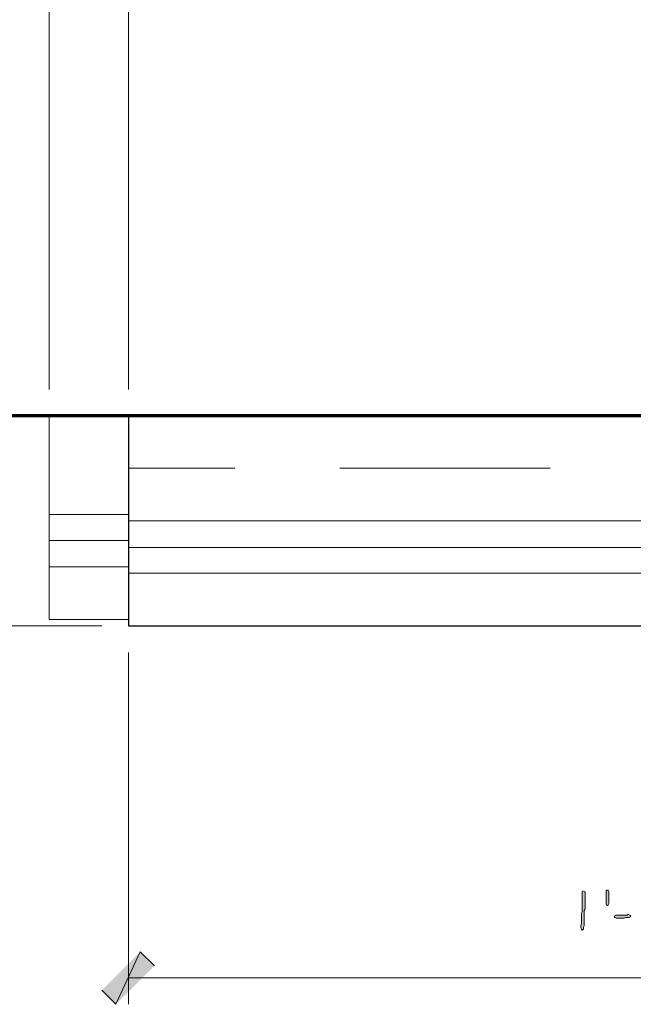
# Model space of a CAD drawing. Units: inches. Extents: x -61 to 673, y 119 to 673.
# Drawn here: x 484 to 537, y 270 to 354 of the extents above; entities that cross this region are included whole.
import ezdxf

# ---------------------------------------------------------------- set-up
doc = ezdxf.new("R2010")
doc.units = ezdxf.units.IN
doc.header["$MEASUREMENT"] = 0
doc.layers.add('Layer 1', color=7, linetype='Continuous')

msp = doc.modelspace()

# ---------------------------------------------------------------- hatches: boundary and pattern name
at = {"layer": 'Layer 1', "true_color": 0xffffff}
h = msp.add_hatch(color=7, dxfattribs=at)
edge = h.paths.add_edge_path()
edge.add_spline(control_points=[(532.529, 279.51), (532.529, 279.51), (532.41, 279.45), (532.41, 279.45), (532.41, 279.45), (532.41, 279.33), (532.41, 279.33), (532.41, 278.891), (532.41, 278.45), (532.41, 278.01), (532.41, 278.01), (532.41, 277.71), (532.41, 277.71), (532.41, 277.71), (532.35, 277.59), (532.35, 277.59), (532.35, 277.59), (532.35, 276.99), (532.35, 276.99), (532.385, 276.481), (532.285, 276.679), (532.289, 276.391), (532.289, 276.391), (532.289, 276.33), (532.289, 276.33), (532.289, 276.33), (532.35, 276.21), (532.35, 276.21), (532.35, 276.21), (532.41, 276.15), (532.41, 276.15), (532.41, 276.15), (532.529, 276.21), (532.529, 276.21), (532.529, 276.21), (532.529, 276.391), (532.529, 276.391), (532.529, 276.391), (532.59, 276.51), (532.59, 276.51), (532.59, 276.51), (532.59, 277.11), (532.59, 277.11), (532.59, 277.271), (532.59, 277.43), (532.59, 277.59), (532.59, 277.59), (532.59, 277.83), (532.59, 277.83), (532.59, 277.83), (532.65, 277.95), (532.65, 277.95), (532.65, 278.391), (532.65, 278.83), (532.65, 279.271), (532.65, 279.271), (532.65, 279.391), (532.65, 279.391), (532.65, 279.391), (532.59, 279.45), (532.59, 279.45)], knot_values=[0, 0, 0, 0, 1, 1, 1, 2, 2, 2, 3, 3, 3, 4, 4, 4, 5, 5, 5, 6, 6, 6, 7, 7, 7, 8, 8, 8, 9, 9, 9, 10, 10, 10, 11, 11, 11, 12, 12, 12, 13, 13, 13, 14, 14, 14, 15, 15, 15, 16, 16, 16, 17, 17, 17, 18, 18, 18, 19, 19, 19, 20, 20, 20, 20], degree=3, periodic=0)
edge.add_line((532.59, 279.45), (532.529, 279.51))
for points in [[(534.689, 279.391), (534.689, 278.43), (534.629, 278.311), (534.57, 278.25), (534.51, 278.25), (534.449, 278.37), (534.449, 279.51), (534.51, 279.57), (534.629, 279.57), (534.689, 279.45)], [(536.43, 277.47), (536.311, 277.47), (536.25, 277.41), (535.289, 277.41), (535.17, 277.351), (535.17, 277.23), (535.23, 277.23), (535.35, 277.17), (536.01, 277.17), (536.129, 277.23), (536.43, 277.23), (536.549, 277.29), (536.549, 277.351), (536.49, 277.41)], [(494.549, 274.29), (492.449, 269.79), (491.25, 270.99)], [(495.75, 273.09), (494.549, 274.29), (492.449, 269.79)]]:
    msp.add_hatch(color=7, dxfattribs=at).paths.add_polyline_path(points)

# ---------------------------------------------------------------- linework, layer by layer
at = {"layer": 'Layer 1', "color": 7, "lineweight": 5, "true_color": 0xffffff}
for points in [[(486.75, 322.41), (486.75, 429.87)], [(493.529, 322.41), (493.529, 429.87)], [(484.529, 320.19), (461.129, 320.19)], [(484.529, 320.19), (461.129, 320.19)], [(493.529, 311.73), (486.75, 311.73)], [(493.529, 309.51), (486.75, 309.51)], [(493.529, 307.23), (486.75, 307.23)], [(491.25, 302.19), (461.129, 302.19)], [(493.529, 299.91), (493.529, 269.79)], [(588.869, 272.07), (493.529, 272.07)]]:
    msp.add_lwpolyline(points, dxfattribs=at)
at = {"layer": 'Layer 1', "color": 7, "lineweight": 70, "true_color": 0xffffff}
msp.add_lwpolyline([(463.471, 320.19), (570.869, 320.19), (570.869, 427.59)], dxfattribs=at)
at = {"layer": 'Layer 1', "color": 7, "lineweight": 30, "true_color": 0xffffff}
msp.add_lwpolyline([(570.869, 320.19), (493.529, 320.19), (493.529, 302.19), (588.869, 302.19), (588.869, 397.53), (570.869, 397.53), (570.869, 320.19)], dxfattribs=at)
at = {"layer": 'Layer 1', "color": 7, "lineweight": 9, "true_color": 0xffffff}
for points in [[(493.529, 320.19), (486.75, 320.19), (486.75, 302.73), (493.529, 302.73)], [(579.869, 311.19), (493.529, 311.19)], [(582.15, 308.91), (493.529, 308.91)], [(584.369, 306.69), (493.529, 306.69)]]:
    msp.add_lwpolyline(points, dxfattribs=at)
at = {"layer": 'Layer 1', "color": 8, "lineweight": 9, "true_color": 0x7f7f7f}
for points in [[(502.65, 315.69), (493.529, 315.69)], [(529.65, 315.69), (511.65, 315.69)]]:
    msp.add_lwpolyline(points, dxfattribs=at)
at = {"layer": 'Layer 1', "lineweight": 0}
for points in [[(534.689, 279.391), (534.689, 278.43), (534.629, 278.311), (534.57, 278.25), (534.51, 278.25), (534.449, 278.37), (534.449, 279.51), (534.51, 279.57), (534.629, 279.57), (534.689, 279.45), (534.689, 279.391)], [(536.43, 277.47), (536.311, 277.47), (536.25, 277.41), (535.289, 277.41), (535.17, 277.351), (535.17, 277.23), (535.23, 277.23), (535.35, 277.17), (536.01, 277.17), (536.129, 277.23), (536.43, 277.23), (536.549, 277.29), (536.549, 277.351), (536.49, 277.41)], [(494.549, 274.29), (492.449, 269.79), (491.25, 270.99)], [(495.75, 273.09), (494.549, 274.29), (492.449, 269.79)]]:
    msp.add_lwpolyline(points, dxfattribs=at)
msp.add_open_spline([(532.529, 279.51), (532.529, 279.51), (532.41, 279.45), (532.41, 279.45), (532.41, 279.45), (532.41, 279.33), (532.41, 279.33), (532.41, 278.891), (532.41, 278.45), (532.41, 278.01), (532.41, 278.01), (532.41, 277.71), (532.41, 277.71), (532.41, 277.71), (532.35, 277.59), (532.35, 277.59), (532.35, 277.59), (532.35, 276.99), (532.35, 276.99), (532.385, 276.481), (532.285, 276.679), (532.289, 276.391), (532.289, 276.391), (532.289, 276.33), (532.289, 276.33), (532.289, 276.33), (532.35, 276.21), (532.35, 276.21), (532.35, 276.21), (532.41, 276.15), (532.41, 276.15), (532.41, 276.15), (532.529, 276.21), (532.529, 276.21), (532.529, 276.21), (532.529, 276.391), (532.529, 276.391), (532.529, 276.391), (532.59, 276.51), (532.59, 276.51), (532.59, 276.51), (532.59, 277.11), (532.59, 277.11), (532.59, 277.271), (532.59, 277.43), (532.59, 277.59), (532.59, 277.59), (532.59, 277.83), (532.59, 277.83), (532.59, 277.83), (532.65, 277.95), (532.65, 277.95), (532.65, 278.391), (532.65, 278.83), (532.65, 279.271), (532.65, 279.271), (532.65, 279.391), (532.65, 279.391), (532.65, 279.391), (532.59, 279.45), (532.59, 279.45)], degree=3, knots=[0, 0, 0, 0, 1, 1, 1, 2, 2, 2, 3, 3, 3, 4, 4, 4, 5, 5, 5, 6, 6, 6, 7, 7, 7, 8, 8, 8, 9, 9, 9, 10, 10, 10, 11, 11, 11, 12, 12, 12, 13, 13, 13, 14, 14, 14, 15, 15, 15, 16, 16, 16, 17, 17, 17, 18, 18, 18, 19, 19, 19, 20, 20, 20, 20], dxfattribs=at)

doc.saveas('drawing.dxf')
